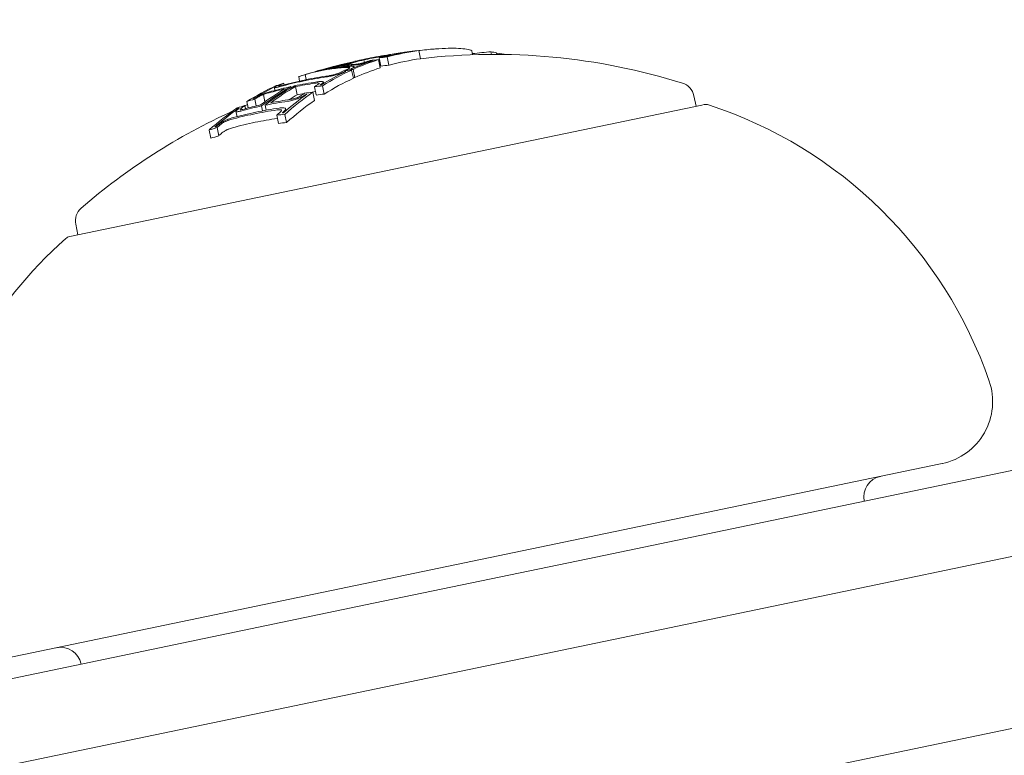
# Model space of a CAD drawing. Units: millimetres. Extents: x -1995 to 5992, y -4528 to 4084.
# Drawn here: x 1143 to 1166, y 630 to 647 of the extents above; entities that cross this region are included whole.
import ezdxf

# ---------------------------------------------------------------- set-up
doc = ezdxf.new("R2010")
doc.units = ezdxf.units.MM
doc.header["$LTSCALE"] = 0.2
doc.header["$MEASUREMENT"] = 0
doc.header["$PDMODE"] = 1
doc.layers.add('HAGS-Dim Plan', color=7, linetype='Continuous', lineweight=100)
doc.layers.add('HAGS-Plan', color=7, linetype='Continuous')
doc.styles.get("Standard").update_dxf_attribs({"font": 'g13f12d.shx', "height": 300})
doc.dimstyles.new('HAGS - Dim Plan', dxfattribs={"dimtxt": 300, "dimasz": 200, "dimexe": 0.18, "dimexo": 0.0625, "dimgap": 150, "dimtad": 0, "dimlfac": 0.001, "dimrnd": 0.05, "dimzin": 1, "dimdsep": 46, "dimtxsty": 'Standard', "dimblk": 'HAGS - Dim Plan arrow', "dimcen": 0.1, "dimse1": 1, "dimse2": 1, "dimclrd": 1, "dimadec": 0, "dimazin": 0, "dimtfac": 1, "dimtofl": 0, "dimtmove": 0, "dimatfit": 3, "dimfxl": 1, "dimtolj": 1, "dimtzin": 0, "dimarcsym": 0})

# ---------------------------------------------------------------- blocks, each defined once
blk = doc.blocks.new('HAGS - Dim Plan arrow')
at = {"color": 1, "lineweight": 0}
blk.add_lwpolyline([(0, 0, 0, 0.35, 0), (-1, 0, 0.015, 0.015, 0)], format="xyseb", dxfattribs=at)
blk = doc.blocks.new('*D3')
at = {"layer": 'Defpoints', "color": 0, "transparency": 16777216}
for p in [(4995, 3887.363), (-1995, 500), (4995, 500)]:
    blk.add_point(p, dxfattribs=at)
at = {"layer": 'HAGS-Dim Plan', "color": 1, "lineweight": -2, "transparency": 16777216}
for p, q in [((-1795, 3887.363), (894.563, 3887.363)), ((4795, 3887.363), (2105.437, 3887.363))]:
    blk.add_line(p, q, dxfattribs=at)
at = {"layer": 'HAGS-Dim Plan', "color": 1, "lineweight": -2, "transparency": 16777216, "xscale": 200, "yscale": 200, "zscale": 200, "rotation": 180}
blk.add_blockref('HAGS - Dim Plan arrow', (-1995, 3887.363), dxfattribs=at)
at = {"layer": 'HAGS-Dim Plan', "color": 1, "lineweight": -2, "transparency": 16777216, "xscale": 200, "yscale": 200, "zscale": 200}
blk.add_blockref('HAGS - Dim Plan arrow', (4995, 3887.363), dxfattribs=at)
at = {"layer": 'HAGS-Dim Plan', "color": 0, "transparency": 16777216, "insert": (1500, 3887.363), "char_height": 300, "attachment_point": 5}
blk.add_mtext('\\A1;7.00m', dxfattribs=at)
blk = doc.blocks.new('*D4')
at = {"layer": 'Defpoints', "color": 0, "transparency": 16777216}
for p in [(3262.965, 3372.221), (-224, 500, 1281), (3262.965, 500, 935.177)]:
    blk.add_point(p, dxfattribs=at)
at = {"layer": 'HAGS-Dim Plan', "color": 1, "lineweight": -2, "transparency": 16777216}
for p, q in [((-24, 3372.221), (914.046, 3372.221)), ((3062.965, 3372.221), (2124.919, 3372.221))]:
    blk.add_line(p, q, dxfattribs=at)
at = {"layer": 'HAGS-Dim Plan', "color": 1, "lineweight": -2, "transparency": 16777216, "xscale": 200, "yscale": 200, "zscale": 200, "rotation": 180}
blk.add_blockref('HAGS - Dim Plan arrow', (-224, 3372.221), dxfattribs=at)
at = {"layer": 'HAGS-Dim Plan', "color": 1, "lineweight": -2, "transparency": 16777216, "xscale": 200, "yscale": 200, "zscale": 200}
blk.add_blockref('HAGS - Dim Plan arrow', (3262.965, 3372.221), dxfattribs=at)
at = {"layer": 'HAGS-Dim Plan', "color": 0, "transparency": 16777216, "insert": (1519.482, 3372.221), "char_height": 300, "attachment_point": 5}
blk.add_mtext('\\A1;3.50m', dxfattribs=at)

msp = doc.modelspace()

# ---------------------------------------------------------------- linework, layer by layer
at = {"layer": 'HAGS-Plan', "lineweight": 0}
for p, q in [((1151.521, 646.366), (1151.52, 646.374)), ((1152.237, 646.292), (1152.196, 646.488)), ((1153.475, 646.387), (1153.455, 646.483)), ((1153.923, 646.395), (1153.91, 646.457)), ((1154.05, 646.395), (1154.042, 646.434)), ((1150.306, 646.089), (1150.303, 646.105)), ((1150.358, 646.095), (1150.354, 646.112)), ((1150.757, 646.237), (1150.756, 646.242)), ((1150.904, 646.203), (1150.891, 646.266)), ((1151.066, 646.233), (1151.065, 646.239)), ((1151.276, 646.075), (1151.235, 646.271)), ((1151.295, 646.116), (1151.254, 646.311)), ((1151.487, 646.138), (1151.446, 646.334)), ((1149.519, 645.795), (1149.494, 645.915)), ((1149.724, 645.981), (1149.723, 645.984)), ((1150.433, 645.975), (1150.431, 645.984)), ((1150.444, 646.006), (1150.442, 646.017)), ((1150.641, 645.828), (1150.6, 646.024)), ((1150.675, 645.844), (1150.634, 646.039)), ((1150.662, 646.078), (1150.657, 646.101)), ((1148.826, 645.644), (1148.825, 645.648)), ((1148.997, 645.672), (1148.989, 645.707)), ((1149.364, 645.761), (1149.342, 645.867)), ((1149.823, 645.7), (1149.82, 645.715)), ((1149.948, 645.452), (1149.907, 645.648)), ((1149.934, 645.707), (1149.928, 645.738)), ((1148.541, 645.27), (1148.505, 645.442)), ((1148.778, 645.54), (1148.764, 645.606)), ((1149.163, 645.603), (1149.157, 645.63)), ((1149.303, 645.434), (1149.262, 645.63)), ((1149.512, 645.429), (1149.509, 645.443)), ((1149.716, 645.299), (1149.675, 645.495)), ((1149.756, 645.43), (1149.715, 645.626)), ((1158.783, 645.161), (1158.73, 645.413)), ((1158.923, 645.19), (1143.901, 642.065)), ((1148.08, 645.106), (1148.065, 645.179)), ((1148.144, 645.123), (1148.112, 645.276)), ((1148.33, 645.17), (1148.297, 645.332)), ((1148.484, 645.054), (1148.46, 645.17)), ((1148.566, 645.069), (1148.542, 645.187)), ((1158.978, 645.201), (1158.923, 645.19)), ((1147.877, 644.917), (1147.851, 645.04)), ((1147.905, 645.098), (1147.903, 645.108)), ((1148.86, 644.753), (1148.819, 644.949)), ((1149.052, 644.775), (1149.011, 644.97)), ((1149.039, 645.058), (1149.029, 645.103)), ((1147.257, 644.402), (1147.216, 644.598)), ((1147.441, 644.459), (1147.401, 644.655)), ((1144.097, 642.106), (1144.045, 642.358)), ((1156.403, 634.452), (1169.72, 637.222)), ((1142.115, 631.991), (1164.551, 636.657)), ((1164.551, 636.657), (1164.633, 636.674)), ((1171.836, 635.619), (1157.201, 632.575)), ((1156.403, 634.452), (1150.926, 633.313)), ((1150.926, 633.313), (1138.791, 630.788)), ((1150.993, 631.284), (1157.201, 632.575)), ((1158.016, 628.659), (1172.651, 631.703)), ((1137.24, 628.423), (1150.993, 631.284))]:
    msp.add_line(p, q, dxfattribs=at)
for centre, radius, start, end in [((529.644, 500), 694.356, 0, 36.180052), ((529.644, 500), 656.356, 11.968734, 23.184913), ((529.644, 500), 656.356, 0, 23.184917), ((1153.985, 631.395), 15, 72.6522, 96.6944), ((1153.945, 631.591), 15, 101.75, 102.5776), ((1153.945, 631.591), 15, 101.1347, 101.75), ((1153.945, 631.591), 15, 107.0412, 107.5451), ((1158.339, 645.331), 0.4, 11.75, 72.6522), ((1153.985, 631.395), 15, 112.99, 113.2469), ((1159.019, 645.006), 0.2, 71.8882, 101.75), ((1155.817, 635.216), 10.5, 18.9786, 71.8882), ((1153.985, 631.395), 15, 114.449, 130.8478), ((1144.436, 642.44), 0.4, 130.8478, 191.75), ((1150.782, 634.169), 10.5, 131.6118, 169.7554), ((1143.942, 641.87), 0.2, 101.75, 131.6118), ((1164.328, 638.143), 1.5, 281.75, 18.9786), ((1163.267, 635.879), 0.5, 101.75, 191.75), ((1143.686, 631.807), 0.5, 11.75, 101.75)]:
    msp.add_arc(centre, radius, start, end, dxfattribs=at)
at = {"layer": 'HAGS-Plan', "lineweight": 0, "extrusion": (0, 0, -1)}
for centre, major_axis, ratio, start_param, end_param in [((1153.83, 631.567), (-3.053, 14.679), 0.963975, 0.005261, 0.037205), ((1153.648, 631.529), (-3.053, 14.678), 0.793353, 0.06839, 0.070685), ((1151.385, 646.351), (0.0321, 0.0053), 0.059281, -0.678172, -0.158035), ((1154.767, 631.762), (-3.047, 14.649), 0.608761, -0.033255, 0.036872), ((1154.848, 631.779), (-3.045, 14.641), 0.608761, -0.040241, 0.043862), ((1153.824, 631.566), (-3.053, 14.679), 0.961108, -0.075004, -0.011713), ((1153.797, 631.558), (-3.053, 14.678), 0.961108, -0.056458, -0.014408), ((1152.963, 631.387), (-3.045, 14.639), 0.541431, 0.028588, 0.075772), ((1154.13, 631.63), (-3.054, 14.684), 0.608761, -0.081997, -0.025323), ((1154.211, 631.647), (-3.054, 14.682), 0.608761, -0.077106, -0.030007), ((1154.767, 631.762), (-3.047, 14.649), 0.608761, -0.127508, -0.071339), ((1150.839, 646.19), (0.285, 0.048), 0.085406, -4.260333, -3.777828), ((1154.848, 631.779), (-3.045, 14.641), 0.608761, -0.134599, -0.064395), ((1150.876, 646.204), (0.223, 0.038), 0.085706, -4.255264, -3.772118), ((1153.802, 631.562), (-3.053, 14.676), 0.963975, 0.009943, 0.037262), ((1150.079, 646.021), (-1.126, -0.302), 0.046843, -2.494616, -2.37227), ((1150.08, 646.012), (-1.227, -0.329), 0.046841, -2.489259, -2.373555), ((1153.586, 631.517), (-3.052, 14.674), 0.793353, 0.061443, 0.077672), ((1153.784, 631.558), (-3.052, 14.675), 0.95739, -0.100194, -0.08904), ((1152.877, 631.369), (-3.043, 14.631), 0.541431, -0.043263, 0.031104), ((1153.814, 631.564), (-3.053, 14.679), 0.95739, -0.09007, -0.086451), ((1152.963, 631.387), (-3.045, 14.639), 0.541431, -0.045805, 0.028588), ((1154.767, 631.762), (-3.047, 14.649), 0.608761, -0.215684, -0.145601), ((1154.848, 631.779), (-3.045, 14.641), 0.608761, -0.222934, -0.13864), ((1152.877, 631.369), (-3.043, 14.631), 0.541431, 0.031104, 0.07589), ((1152.749, 631.342), (-3.027, 14.554), 0.793353, 0.061952, 0.078315), ((1152.811, 631.355), (-3.03, 14.567), 0.793353, 0.068911, 0.071223), ((1153.957, 631.594), (-3.055, 14.686), 0.608761, -0.281118, -0.193627), ((1153.16, 631.428), (-3.048, 14.652), 0.608761, -0.146285, -0.145567), ((1153.241, 631.445), (-3.049, 14.659), 0.608761, -0.146389, -0.138475), ((1152.224, 631.233), (-2.996, 14.411), 0.793354, 0.000959, 0.047307), ((1152.162, 631.22), (-2.993, 14.391), 0.793353, 0.008144, 0.047698), ((1151.974, 631.181), (-2.979, 14.324), 0.793353, 0.062944, 0.079571), ((1152.036, 631.194), (-2.984, 14.347), 0.793353, 0.06997, 0.072316), ((1152.162, 631.22), (-2.993, 14.391), 0.793353, -0.046932, -0.013181), ((1154.038, 631.61), (-3.055, 14.685), 0.608761, -0.273907, -0.200715), ((1152.224, 631.233), (-2.998, 14.411), 0.793353, -0.046664, -0.006086), ((1154.767, 631.762), (-3.047, 14.649), 0.608761, -0.331504, -0.259193), ((1154.848, 631.779), (-3.045, 14.641), 0.608761, -0.339057, -0.252131), ((1153.241, 631.445), (-3.049, 14.659), 0.608761, -0.258922, -0.251825), ((1151.974, 631.181), (-2.979, 14.324), 0.793353, -0.078563, -0.061945), ((1152.036, 631.194), (-2.984, 14.347), 0.793353, -0.07131, -0.069001), ((1153.241, 631.445), (-3.049, 14.659), 0.608761, -0.222665, -0.216818), ((1151.173, 631.015), (-2.904, 13.962), 0.793353, -0.049113, 0), ((1151.235, 631.027), (-2.911, 13.995), 0.793353, -0.048812, 0), ((1151.173, 631.015), (-2.904, 13.962), 0.793353, 0, 0.050145), ((1151.235, 631.027), (-2.911, 13.995), 0.793353, 0, 0.049842), ((1150.98, 630.975), (-2.882, 13.855), 0.793353, 0.065081, 0.082274), ((1151.042, 630.987), (-2.889, 13.89), 0.793353, 0.072274, 0.074699), ((1151.505, 630.879), (-2.935, 14.109), 0.793353, 0.041347, 0.043569), ((1153.241, 631.445), (-3.049, 14.659), 0.608761, -0.338639, -0.330844), ((1150.98, 630.975), (-2.882, 13.855), 0.793353, -0.081232, -0.064048), ((1151.042, 630.987), (-2.889, 13.89), 0.793353, -0.07366, -0.071243), ((1153.16, 631.428), (-3.048, 14.652), 0.608761, -0.331426, -0.331175)]:
    msp.add_ellipse(centre, major_axis=major_axis, ratio=ratio, start_param=start_param, end_param=end_param, dxfattribs=at)
at = {"layer": 'HAGS-Plan', "lineweight": 0}
for centre, major_axis, ratio, start_param, end_param in [((1153.928, 631.588), (-3.051, 14.686), 0.96123, -0.046318, 0.001827), ((1153.957, 631.594), (-3.055, 14.686), 0.961229, -0.046656, -0.010323), ((1154.659, 631.74), (-3.049, 14.658), 0.608761, 0.02839, 0.040196), ((1154.74, 631.757), (-3.047, 14.651), 0.608761, 0.028445, 0.033249), ((1154.335, 631.672), (-3.052, 14.672), 0.793353, -0.077684, -0.061239), ((1154.273, 631.66), (-3.053, 14.676), 0.793353, -0.070694, -0.068112), ((1155.507, 631.916), (-2.983, 14.343), 0.868816, -0.110077, -0.075329), ((1154.842, 631.778), (-3.046, 14.642), 0.608761, -0.244112, -0.230106), ((1153.146, 631.425), (-3.048, 14.655), 0.540966, -0.023278, 0.018339), ((1153.928, 631.588), (-3.05, 14.686), 0.961228, 0.001864, 0.062609), ((1153.06, 631.407), (-3.047, 14.648), 0.540966, -0.036315, -0.02579), ((1153.146, 631.425), (-3.048, 14.655), 0.540966, -0.026401, -0.023278), ((1154.06, 631.615), (-3.054, 14.685), 0.608761, 0.027991, 0.079747), ((1153.979, 631.598), (-3.055, 14.686), 0.608761, 0.038188, 0.069845), ((1153.059, 631.407), (-3.046, 14.648), 0.541002, -0.0747, -0.042788), ((1153.145, 631.425), (-3.048, 14.655), 0.541001, -0.074835, -0.047679), ((1154.659, 631.74), (-3.049, 14.658), 0.608761, 0.064322, 0.070907), ((1153.37, 631.472), (-3.046, 14.656), 0.793357, -0.077651, -0.061402), ((1153.309, 631.459), (-3.047, 14.649), 0.793353, -0.070826, -0.068529), ((1153.843, 631.366), (-3.053, 14.676), 0.963975, -0.03524, -0.033364), ((1153.627, 631.321), (-3.052, 14.674), 0.793353, -0.077672, -0.061443), ((1154.889, 631.583), (-3.045, 14.641), 0.608761, -0.043862, 0.040241), ((1153.011, 631.397), (-3.045, 14.638), 0.608761, 0.061704, 0.071048), ((1152.516, 631.294), (-3.015, 14.497), 0.793353, -0.047844, 0), ((1153.092, 631.414), (-3.046, 14.646), 0.608761, 0.036399, 0.060911), ((1153.06, 631.407), (-3.047, 14.648), 0.540966, -0.02579, 0.036867), ((1154.659, 631.74), (-3.049, 14.658), 0.608761, 0.138483, 0.145949), ((1152.713, 631.335), (-3.025, 14.546), 0.793353, -0.078358, -0.061986), ((1154.74, 631.757), (-3.047, 14.651), 0.608761, 0.145577, 0.145792), ((1152.651, 631.322), (-3.022, 14.531), 0.793353, -0.071399, -0.069081), ((1154.659, 631.74), (-3.049, 14.658), 0.608761, 0.127237, 0.134446), ((1154.889, 631.583), (-3.045, 14.641), 0.608761, 0.064395, 0.134599), ((1153.053, 631.406), (-3.046, 14.643), 0.608761, 0.13863, 0.222917), ((1153.134, 631.422), (-3.047, 14.65), 0.608761, 0.14559, 0.215669), ((1152.713, 631.335), (-3.025, 14.546), 0.793353, 0.061002, 0.077366), ((1152.651, 631.322), (-3.022, 14.531), 0.793353, 0.068096, 0.070406), ((1152.454, 631.281), (-3.012, 14.48), 0.793353, 0, 0.047175), ((1152.516, 631.294), (-3.015, 14.497), 0.793353, 0, 0.047299), ((1152.454, 631.281), (-3.012, 14.48), 0.793353, -0.047668, 0), ((1154.659, 631.74), (-3.049, 14.658), 0.608761, 0.215681, 0.222678), ((1154.889, 631.583), (-3.045, 14.641), 0.608761, 0.13864, 0.222934), ((1152.789, 631.147), (-3.027, 14.554), 0.793353, -0.078315, -0.075215), ((1153.794, 631.56), (-3.054, 14.684), 0.608761, 0.200725, 0.273921), ((1153.875, 631.577), (-3.055, 14.685), 0.608761, 0.19363, 0.281123), ((1154.078, 631.415), (-3.055, 14.685), 0.608761, 0.200715, 0.223942), ((1152.203, 631.025), (-2.993, 14.391), 0.793353, -0.02306, -0.008144), ((1154.659, 631.74), (-3.049, 14.658), 0.608761, 0.251841, 0.259198), ((1151.721, 631.129), (-2.959, 14.224), 0.793353, -0.080133, -0.063388), ((1151.659, 631.116), (-2.953, 14.198), 0.793353, -0.073079, -0.070706), ((1152.203, 631.025), (-2.993, 14.391), 0.793353, -0.046135, -0.032221), ((1152.015, 630.985), (-2.979, 14.324), 0.793353, -0.079571, -0.062944), ((1151.721, 631.129), (-2.959, 14.224), 0.793353, 0.062382, 0.079118), ((1151.464, 631.075), (-2.935, 14.109), 0.793353, 0.006216, 0.048446), ((1151.526, 631.088), (-2.941, 14.138), 0.793353, 0.013417, 0.048467), ((1151.464, 631.075), (-2.935, 14.109), 0.793353, -0.048943, -0.001079), ((1151.526, 631.088), (-2.941, 14.138), 0.793353, -0.049036, -0.00829), ((1154.889, 631.583), (-3.045, 14.641), 0.608761, 0.252131, 0.339057), ((1153.053, 631.406), (-3.046, 14.643), 0.608761, 0.252112, 0.339031), ((1153.134, 631.422), (-3.047, 14.65), 0.608761, 0.259175, 0.33148), ((1151.659, 631.116), (-2.953, 14.198), 0.793353, 0.069704, 0.072063), ((1154.659, 631.74), (-3.049, 14.658), 0.608761, 0.330634, 0.33866), ((1154.74, 631.757), (-3.047, 14.651), 0.608761, 0.330948, 0.331449), ((1151.213, 630.819), (-2.904, 13.962), 0.793353, 0, 0.049113), ((1151.213, 630.819), (-2.904, 13.962), 0.793353, -0.047182, 0), ((1151.021, 630.779), (-2.882, 13.855), 0.793353, -0.082274, -0.065081), ((1153.282, 631.249), (-3.049, 14.659), 0.608761, 0.330844, 0.338639), ((1151.021, 630.779), (-2.882, 13.855), 0.793353, 0.064048, 0.081232)]:
    msp.add_ellipse(centre, major_axis=major_axis, ratio=ratio, start_param=start_param, end_param=end_param, dxfattribs=at)
for points, knots in [([(1151.279, 646.337), (1151.293, 646.339), (1151.306, 646.342), (1151.32, 646.344), (1151.333, 646.346), (1151.346, 646.348), (1151.359, 646.35)], [-0.004247713, -0.004247713, -0.004247713, -0.004247713, 0, 0, 0, 0.004247733, 0.004247733, 0.004247733, 0.004247733]), ([(1151.305, 646.346), (1151.321, 646.349), (1151.338, 646.351), (1151.353, 646.354), (1151.369, 646.356), (1151.385, 646.359), (1151.4, 646.361)], [-0.00507784, -0.00507784, -0.00507784, -0.00507784, 0, 0, 0, 0.00507803, 0.00507803, 0.00507803, 0.00507803]), ([(1151.359, 646.35), (1151.369, 646.351), (1151.378, 646.353), (1151.398, 646.355), (1151.405, 646.356), (1151.41, 646.357)], [-0.004137891, -0.004137891, -0.004137891, -0.004137891, -0.002322761, -0.002322761, 0, 0, 0, 0]), ([(1151.403, 646.351), (1151.397, 646.349), (1151.39, 646.347), (1151.382, 646.346), (1151.375, 646.344), (1151.367, 646.341), (1151.359, 646.339)], [-0.004207038, -0.004207038, -0.004207038, -0.004207038, 0, 0, 0, 0.004206976, 0.004206976, 0.004206976, 0.004206976]), ([(1151.4, 646.361), (1151.419, 646.364), (1151.436, 646.367), (1151.472, 646.371), (1151.486, 646.373), (1151.494, 646.374)], [-0.007602059, -0.007602059, -0.007602059, -0.007602059, -0.00426765, -0.00426765, 0, 0, 0, 0]), ([(1151.417, 646.357), (1151.417, 646.356), (1151.416, 646.356), (1151.411, 646.354), (1151.406, 646.352), (1151.403, 646.351)], [-0.003940301, -0.003940301, -0.003940301, -0.003940301, -0.002220788, -0.002220788, 0, 0, 0, 0]), ([(1151.494, 646.364), (1151.487, 646.362), (1151.478, 646.359), (1151.469, 646.357), (1151.461, 646.355), (1151.451, 646.352), (1151.44, 646.349)], [-0.00510625, -0.00510625, -0.00510625, -0.00510625, 0, 0, 0, 0.00510618, 0.00510618, 0.00510618, 0.00510618]), ([(1151.519, 646.375), (1151.521, 646.374), (1151.518, 646.372), (1151.512, 646.369), (1151.508, 646.368), (1151.502, 646.366), (1151.494, 646.364)], [0, 0, 0, 0, 0.606415, 0.606415, 0.606415, 1, 1, 1, 1]), ([(1151.494, 646.374), (1151.501, 646.374), (1151.507, 646.375), (1151.516, 646.375), (1151.518, 646.375), (1151.519, 646.375)], [-0.004868425, -0.004868425, -0.004868425, -0.004868425, -0.00271642, -0.00271642, 0, 0, 0, 0]), ([(1151.745, 646.426), (1151.709, 646.421), (1151.674, 646.416), (1151.603, 646.405), (1151.569, 646.4), (1151.534, 646.394)], [-0.02170767, -0.02170767, -0.02170767, -0.02170767, -0.01085383, -0.01085383, 0, 0, 0, 0]), ([(1151.752, 646.429), (1151.72, 646.424), (1151.688, 646.419), (1151.625, 646.41), (1151.594, 646.405), (1151.564, 646.4)], [-0.01939176, -0.01939176, -0.01939176, -0.01939176, -0.00969588, -0.00969588, 0, 0, 0, 0]), ([(1151.864, 646.444), (1151.845, 646.441), (1151.825, 646.438), (1151.785, 646.432), (1151.765, 646.429), (1151.745, 646.426)], [-0.01214453, -0.01214453, -0.01214453, -0.01214453, -0.00607225, -0.00607225, 0, 0, 0, 0]), ([(1151.834, 646.441), (1151.821, 646.439), (1151.807, 646.437), (1151.779, 646.433), (1151.765, 646.431), (1151.752, 646.429)], [-0.008408172, -0.008408172, -0.008408172, -0.008408172, -0.00420408, -0.00420408, 0, 0, 0, 0]), ([(1152.002, 646.465), (1151.985, 646.463), (1151.964, 646.46), (1151.938, 646.456), (1151.913, 646.452), (1151.883, 646.448), (1151.852, 646.444), (1151.846, 646.443), (1151.84, 646.442), (1151.834, 646.441)], [0, 0, 0, 0, 0.455779, 0.455779, 0.455779, 0.912352, 0.912352, 0.912352, 1, 1, 1, 1]), ([(1152.02, 646.466), (1151.998, 646.463), (1151.974, 646.459), (1151.921, 646.452), (1151.893, 646.448), (1151.864, 646.444)], [-0.01846851, -0.01846851, -0.01846851, -0.01846851, -0.00926873, -0.00926873, 0, 0, 0, 0]), ([(1152.594, 646.525), (1152.499, 646.518), (1152.376, 646.507), (1152.218, 646.49), (1152.207, 646.489), (1152.196, 646.487)], [-0.12007664, -0.12007664, -0.12007664, -0.12007664, -0.04904418, -0.04904418, -0.04414483, -0.04414483, -0.04414483, -0.04414483]), ([(1153.141, 646.538), (1153.071, 646.542), (1152.989, 646.542), (1152.805, 646.538), (1152.704, 646.533), (1152.594, 646.525)], [-0.08025256, -0.08025256, -0.08025256, -0.08025256, -0.04009627, -0.04009627, 0, 0, 0, 0]), ([(1153.455, 646.483), (1153.422, 646.497), (1153.38, 646.509), (1153.274, 646.528), (1153.213, 646.534), (1153.141, 646.538)], [-0.08324925, -0.08324925, -0.08324925, -0.08324925, -0.04162472, -0.04162472, 0, 0, 0, 0]), ([(1150.527, 646.109), (1150.547, 646.11), (1150.566, 646.111), (1150.601, 646.112), (1150.616, 646.111), (1150.63, 646.11)], [-0.02193298, -0.02193298, -0.02193298, -0.02193298, -0.01096644, -0.01096644, 0, 0, 0, 0]), ([(1150.63, 646.11), (1150.637, 646.11), (1150.643, 646.109), (1150.652, 646.106), (1150.655, 646.104), (1150.657, 646.101)], [-0.01216151, -0.01216151, -0.01216151, -0.01216151, -0.00608071, -0.00608071, 0, 0, 0, 0]), ([(1150.828, 646.168), (1150.819, 646.166), (1150.809, 646.163), (1150.79, 646.159), (1150.78, 646.158), (1150.761, 646.154), (1150.752, 646.152), (1150.734, 646.149), (1150.726, 646.148), (1150.718, 646.147)], [-0.01179783, -0.01179783, -0.01179783, -0.01179783, -0.00883984, -0.00883984, -0.0058827, -0.0058827, -0.00295477, -0.00295477, 0, 0, 0, 0]), ([(1150.808, 646.175), (1150.804, 646.174), (1150.799, 646.173), (1150.79, 646.171), (1150.785, 646.17), (1150.781, 646.17)], [-0.004215775, -0.004215775, -0.004215775, -0.004215775, -0.001710101, -0.001710101, 0, 0, 0, 0]), ([(1150.852, 646.187), (1150.845, 646.185), (1150.838, 646.183), (1150.824, 646.179), (1150.816, 646.177), (1150.808, 646.175)], [-0.004976396, -0.004976396, -0.004976396, -0.004976396, -0.002503733, -0.002503733, 0, 0, 0, 0]), ([(1150.913, 646.19), (1150.901, 646.187), (1150.887, 646.183), (1150.859, 646.175), (1150.844, 646.172), (1150.828, 646.168)], [-0.009657565, -0.009657565, -0.009657565, -0.009657565, -0.004845475, -0.004845475, 0, 0, 0, 0]), ([(1150.898, 646.201), (1150.891, 646.198), (1150.884, 646.196), (1150.876, 646.194), (1150.868, 646.191), (1150.86, 646.189), (1150.852, 646.187)], [-0.003148522, -0.003148522, -0.003148522, -0.003148522, 0, 0, 0, 0.003148442, 0.003148442, 0.003148442, 0.003148442]), ([(1150.974, 646.209), (1150.965, 646.206), (1150.955, 646.203), (1150.945, 646.2), (1150.935, 646.197), (1150.925, 646.194), (1150.913, 646.19)], [-0.004128494, -0.004128494, -0.004128494, -0.004128494, 0, 0, 0, 0.004128307, 0.004128307, 0.004128307, 0.004128307]), ([(1150.176, 645.893), (1150.135, 645.884), (1150.095, 645.875), (1150.059, 645.869), (1150.036, 645.865), (1150.013, 645.861), (1149.993, 645.859)], [0, 0, 0, 0, 0.609959, 0.609959, 0.609959, 1, 1, 1, 1]), ([(1150.186, 645.913), (1150.157, 645.907), (1150.128, 645.901), (1150.102, 645.896), (1150.085, 645.893), (1150.069, 645.891), (1150.054, 645.889)], [0, 0, 0, 0, 0.610643, 0.610643, 0.610643, 1, 1, 1, 1]), ([(1150.286, 645.925), (1150.269, 645.919), (1150.251, 645.913), (1150.208, 645.901), (1150.189, 645.896), (1150.176, 645.893)], [-0.007182647, -0.007182647, -0.007182647, -0.007182647, -0.004033646, -0.004033646, 0, 0, 0, 0]), ([(1150.239, 645.929), (1150.231, 645.926), (1150.222, 645.923), (1150.202, 645.917), (1150.193, 645.915), (1150.186, 645.913)], [-0.00364581, -0.00364581, -0.00364581, -0.00364581, -0.002036589, -0.002036589, 0, 0, 0, 0]), ([(1150.345, 645.972), (1150.332, 645.965), (1150.316, 645.958), (1150.276, 645.942), (1150.255, 645.934), (1150.239, 645.929)], [-0.009883785, -0.009883785, -0.009883785, -0.009883785, -0.005517465, -0.005517465, 0, 0, 0, 0]), ([(1150.429, 645.983), (1150.406, 645.971), (1150.375, 645.958), (1150.34, 645.944), (1150.323, 645.938), (1150.305, 645.931), (1150.286, 645.925)], [0, 0, 0, 0, 0.67329, 0.67329, 0.67329, 1, 1, 1, 1]), ([(1150.443, 646.083), (1150.462, 646.084), (1150.479, 646.085), (1150.51, 646.085), (1150.524, 646.085), (1150.536, 646.084)], [-0.01965025, -0.01965025, -0.01965025, -0.01965025, -0.00982508, -0.00982508, 0, 0, 0, 0]), ([(1150.555, 646.078), (1150.556, 646.074), (1150.552, 646.07), (1150.545, 646.065), (1150.537, 646.059), (1150.525, 646.053), (1150.509, 646.046), (1150.507, 646.046), (1150.505, 646.045), (1150.503, 646.044)], [0, 0, 0, 0, 0.470164, 0.470164, 0.470164, 0.939284, 0.939284, 0.939284, 1, 1, 1, 1]), ([(1150.536, 646.084), (1150.541, 646.083), (1150.545, 646.083), (1150.552, 646.081), (1150.554, 646.079), (1150.555, 646.078)], [-0.008681518, -0.008681518, -0.008681518, -0.008681518, -0.004340725, -0.004340725, 0, 0, 0, 0]), ([(1150.657, 646.101), (1150.658, 646.097), (1150.653, 646.09), (1150.642, 646.083), (1150.631, 646.075), (1150.614, 646.066), (1150.592, 646.057), (1150.589, 646.056), (1150.586, 646.054), (1150.584, 646.053)], [0, 0, 0, 0, 0.471325, 0.471325, 0.471325, 0.943676, 0.943676, 0.943676, 1, 1, 1, 1]), ([(1148.766, 645.609), (1148.774, 645.617), (1148.79, 645.626), (1148.812, 645.637), (1148.821, 645.642), (1148.833, 645.648), (1148.845, 645.653)], [0, 0, 0, 0, 0.690528, 0.690528, 0.690528, 1, 1, 1, 1]), ([(1148.87, 645.641), (1148.867, 645.64), (1148.865, 645.64), (1148.862, 645.641), (1148.863, 645.643), (1148.864, 645.643)], [-0.003672472, -0.003672472, -0.003672472, -0.003672472, -0.002048457, -0.002048457, 0, 0, 0, 0]), ([(1148.864, 645.643), (1148.868, 645.647), (1148.876, 645.652), (1148.898, 645.665), (1148.912, 645.671), (1148.923, 645.676)], [-0.009699775, -0.009699775, -0.009699775, -0.009699775, -0.005403396, -0.005403396, 0, 0, 0, 0]), ([(1148.96, 645.662), (1148.937, 645.655), (1148.915, 645.65), (1148.898, 645.646), (1148.887, 645.643), (1148.878, 645.642), (1148.87, 645.641)], [0, 0, 0, 0, 0.626411, 0.626411, 0.626411, 1, 1, 1, 1]), ([(1149.717, 645.708), (1149.743, 645.713), (1149.767, 645.715), (1149.787, 645.716), (1149.8, 645.716), (1149.811, 645.716), (1149.82, 645.715)], [0, 0, 0, 0, 0.613297, 0.613297, 0.613297, 1, 1, 1, 1]), ([(1149.772, 645.741), (1149.808, 645.747), (1149.84, 645.75), (1149.867, 645.751), (1149.884, 645.752), (1149.899, 645.751), (1149.911, 645.749)], [0, 0, 0, 0, 0.609896, 0.609896, 0.609896, 1, 1, 1, 1]), ([(1149.827, 645.705), (1149.822, 645.698), (1149.815, 645.691), (1149.796, 645.677), (1149.785, 645.669), (1149.772, 645.661)], [-0.01456159, -0.01456159, -0.01456159, -0.01456159, -0.00728668, -0.00728668, 0, 0, 0, 0]), ([(1149.82, 645.715), (1149.823, 645.714), (1149.826, 645.713), (1149.828, 645.709), (1149.828, 645.707), (1149.827, 645.705)], [-0.004894289, -0.004894289, -0.004894289, -0.004894289, -0.002610937, -0.002610937, 0, 0, 0, 0]), ([(1149.926, 645.728), (1149.92, 645.72), (1149.91, 645.711), (1149.887, 645.692), (1149.872, 645.682), (1149.855, 645.672)], [-0.01900712, -0.01900712, -0.01900712, -0.01900712, -0.00951129, -0.00951129, 0, 0, 0, 0]), ([(1149.911, 645.749), (1149.92, 645.747), (1149.926, 645.744), (1149.928, 645.739), (1149.929, 645.736), (1149.928, 645.732), (1149.926, 645.728)], [0, 0, 0, 0, 0.604069, 0.604069, 0.604069, 1, 1, 1, 1]), ([(1148.274, 645.344), (1148.291, 645.354), (1148.311, 645.366), (1148.354, 645.388), (1148.377, 645.4), (1148.402, 645.412)], [-0.01897135, -0.01897135, -0.01897135, -0.01897135, -0.00948371, -0.00948371, 0, 0, 0, 0]), ([(1148.344, 645.361), (1148.357, 645.37), (1148.373, 645.379), (1148.409, 645.399), (1148.429, 645.409), (1148.451, 645.419)], [-0.01622793, -0.01622793, -0.01622793, -0.01622793, -0.00813486, -0.00813486, 0, 0, 0, 0]), ([(1148.402, 645.412), (1148.423, 645.422), (1148.446, 645.432), (1148.469, 645.442), (1148.484, 645.448), (1148.5, 645.454), (1148.515, 645.46)], [0, 0, 0, 0, 0.603711, 0.603711, 0.603711, 1, 1, 1, 1]), ([(1148.451, 645.419), (1148.459, 645.423), (1148.468, 645.427), (1148.489, 645.436), (1148.498, 645.44), (1148.505, 645.442)], [-0.003811732, -0.003811732, -0.003811732, -0.003811732, -0.002131958, -0.002131958, 0, 0, 0, 0]), ([(1148.505, 645.442), (1148.534, 645.453), (1148.564, 645.463), (1148.59, 645.471), (1148.607, 645.476), (1148.622, 645.48), (1148.637, 645.484)], [0, 0, 0, 0, 0.619779, 0.619779, 0.619779, 1, 1, 1, 1]), ([(1148.515, 645.46), (1148.556, 645.475), (1148.596, 645.488), (1148.632, 645.5), (1148.655, 645.507), (1148.677, 645.513), (1148.697, 645.518)], [0, 0, 0, 0, 0.616143, 0.616143, 0.616143, 1, 1, 1, 1]), ([(1148.78, 645.604), (1148.773, 645.603), (1148.768, 645.603), (1148.763, 645.605), (1148.764, 645.607), (1148.766, 645.609)], [-0.009217682, -0.009217682, -0.009217682, -0.009217682, -0.004940726, -0.004940726, 0, 0, 0, 0]), ([(1148.904, 645.632), (1148.871, 645.623), (1148.842, 645.616), (1148.818, 645.611), (1148.803, 645.607), (1148.79, 645.605), (1148.78, 645.604)], [0, 0, 0, 0, 0.623323, 0.623323, 0.623323, 1, 1, 1, 1]), ([(1149.425, 645.433), (1149.413, 645.423), (1149.397, 645.413), (1149.363, 645.392), (1149.344, 645.382), (1149.323, 645.372)], [-0.01556092, -0.01556092, -0.01556092, -0.01556092, -0.00779335, -0.00779335, 0, 0, 0, 0]), ([(1149.509, 645.443), (1149.492, 645.431), (1149.471, 645.417), (1149.425, 645.39), (1149.399, 645.376), (1149.371, 645.363)], [-0.02075996, -0.02075996, -0.02075996, -0.02075996, -0.0103975, -0.0103975, 0, 0, 0, 0]), ([(1149.261, 645.32), (1149.221, 645.309), (1149.181, 645.299), (1149.145, 645.292), (1149.123, 645.287), (1149.101, 645.284), (1149.081, 645.281)], [0, 0, 0, 0, 0.614914, 0.614914, 0.614914, 1, 1, 1, 1]), ([(1149.269, 645.352), (1149.24, 645.343), (1149.212, 645.336), (1149.185, 645.331), (1149.169, 645.328), (1149.153, 645.326), (1149.139, 645.324)], [0, 0, 0, 0, 0.618422, 0.618422, 0.618422, 1, 1, 1, 1]), ([(1149.371, 645.363), (1149.354, 645.355), (1149.336, 645.347), (1149.293, 645.331), (1149.274, 645.324), (1149.261, 645.32)], [-0.007280396, -0.007280396, -0.007280396, -0.007280396, -0.004092828, -0.004092828, 0, 0, 0, 0]), ([(1149.323, 645.372), (1149.315, 645.368), (1149.306, 645.365), (1149.285, 645.357), (1149.276, 645.354), (1149.269, 645.352)], [-0.003718442, -0.003718442, -0.003718442, -0.003718442, -0.002075035, -0.002075035, 0, 0, 0, 0]), ([(1147.868, 645.032), (1147.858, 645.032), (1147.853, 645.035), (1147.851, 645.039), (1147.85, 645.042), (1147.851, 645.045), (1147.854, 645.05)], [0, 0, 0, 0, 0.590878, 0.590878, 0.590878, 1, 1, 1, 1]), ([(1147.854, 645.05), (1147.86, 645.059), (1147.869, 645.069), (1147.895, 645.091), (1147.91, 645.103), (1147.929, 645.116)], [-0.02019055, -0.02019055, -0.02019055, -0.02019055, -0.01013257, -0.01013257, 0, 0, 0, 0]), ([(1147.991, 645.055), (1147.958, 645.046), (1147.929, 645.039), (1147.905, 645.035), (1147.891, 645.033), (1147.878, 645.032), (1147.868, 645.032)], [0, 0, 0, 0, 0.628085, 0.628085, 0.628085, 1, 1, 1, 1]), ([(1147.956, 645.079), (1147.952, 645.08), (1147.95, 645.081), (1147.948, 645.084), (1147.948, 645.086), (1147.949, 645.088)], [-0.004870027, -0.004870027, -0.004870027, -0.004870027, -0.002604779, -0.002604779, 0, 0, 0, 0]), ([(1147.949, 645.088), (1147.954, 645.095), (1147.962, 645.103), (1147.982, 645.121), (1147.994, 645.13), (1148.009, 645.14)], [-0.01567344, -0.01567344, -0.01567344, -0.01567344, -0.00786735, -0.00786735, 0, 0, 0, 0]), ([(1148.046, 645.097), (1148.022, 645.09), (1148, 645.085), (1147.983, 645.082), (1147.972, 645.081), (1147.963, 645.08), (1147.956, 645.079)], [0, 0, 0, 0, 0.636908, 0.636908, 0.636908, 1, 1, 1, 1]), ([(1148.827, 645.074), (1148.851, 645.078), (1148.873, 645.08), (1148.891, 645.08), (1148.902, 645.079), (1148.913, 645.078), (1148.921, 645.076)], [0, 0, 0, 0, 0.608286, 0.608286, 0.608286, 1, 1, 1, 1]), ([(1148.93, 645.062), (1148.927, 645.053), (1148.921, 645.044), (1148.903, 645.023), (1148.892, 645.012), (1148.879, 645.001)], [-0.01503087, -0.01503087, -0.01503087, -0.01503087, -0.00754915, -0.00754915, 0, 0, 0, 0]), ([(1148.88, 645.12), (1148.913, 645.125), (1148.943, 645.128), (1148.968, 645.127), (1148.984, 645.126), (1148.998, 645.124), (1149.01, 645.121)], [0, 0, 0, 0, 0.605144, 0.605144, 0.605144, 1, 1, 1, 1]), ([(1148.921, 645.076), (1148.925, 645.075), (1148.928, 645.073), (1148.931, 645.068), (1148.931, 645.065), (1148.93, 645.062)], [-0.005786117, -0.005786117, -0.005786117, -0.005786117, -0.002917432, -0.002917432, 0, 0, 0, 0]), ([(1149.029, 645.092), (1149.024, 645.08), (1149.016, 645.067), (1148.993, 645.04), (1148.978, 645.025), (1148.96, 645.01)], [-0.02044642, -0.02044642, -0.02044642, -0.02044642, -0.01027156, -0.01027156, 0, 0, 0, 0]), ([(1149.01, 645.121), (1149.018, 645.119), (1149.023, 645.115), (1149.03, 645.104), (1149.03, 645.098), (1149.029, 645.092)], [-0.009724811, -0.009724811, -0.009724811, -0.009724811, -0.005211357, -0.005211357, 0, 0, 0, 0]), ([(1147.378, 644.681), (1147.394, 644.696), (1147.414, 644.712), (1147.458, 644.744), (1147.483, 644.761), (1147.509, 644.777)], [-0.02080706, -0.02080706, -0.02080706, -0.02080706, -0.01043158, -0.01043158, 0, 0, 0, 0]), ([(1147.459, 644.706), (1147.47, 644.717), (1147.485, 644.728), (1147.517, 644.752), (1147.535, 644.765), (1147.555, 644.777)], [-0.01537303, -0.01537303, -0.01537303, -0.01537303, -0.00770778, -0.00770778, 0, 0, 0, 0]), ([(1147.509, 644.777), (1147.525, 644.787), (1147.543, 644.797), (1147.583, 644.818), (1147.602, 644.826), (1147.614, 644.832)], [-0.007430739, -0.007430739, -0.007430739, -0.007430739, -0.004159048, -0.004159048, 0, 0, 0, 0]), ([(1147.555, 644.777), (1147.563, 644.781), (1147.571, 644.786), (1147.59, 644.796), (1147.599, 644.8), (1147.606, 644.803)], [-0.003770762, -0.003770762, -0.003770762, -0.003770762, -0.002094302, -0.002094302, 0, 0, 0, 0]), ([(1147.606, 644.803), (1147.632, 644.815), (1147.659, 644.825), (1147.683, 644.833), (1147.699, 644.838), (1147.714, 644.843), (1147.728, 644.846)], [0, 0, 0, 0, 0.606859, 0.606859, 0.606859, 1, 1, 1, 1]), ([(1147.614, 644.832), (1147.651, 644.848), (1147.688, 644.862), (1147.722, 644.874), (1147.744, 644.881), (1147.766, 644.888), (1147.785, 644.893)], [0, 0, 0, 0, 0.605032, 0.605032, 0.605032, 1, 1, 1, 1]), ([(1147.596, 644.581), (1147.576, 644.569), (1147.558, 644.557), (1147.526, 644.533), (1147.511, 644.521), (1147.499, 644.51)], [0, 0, 0, 0, 0.00770773, 0.00770773, 0.01537284, 0.01537284, 0.01537284, 0.01537284]), ([(1147.646, 644.607), (1147.64, 644.605), (1147.631, 644.6), (1147.612, 644.59), (1147.603, 644.586), (1147.596, 644.581)], [0, 0, 0, 0, 0.002093826, 0.002093826, 0.003769701, 0.003769701, 0.003769701, 0.003769701]), ([(1147.769, 644.651), (1147.757, 644.648), (1147.738, 644.642), (1147.69, 644.626), (1147.668, 644.617), (1147.646, 644.607)], [0, 0, 0, 0, 0.004896475, 0.004896475, 0.008713108, 0.008713108, 0.008713108, 0.008713108])]:
    msp.add_open_spline(points, degree=3, knots=knots, dxfattribs=at)
for points in [[(1151.571, 646.4), (1151.571, 646.4), (1151.571, 646.4), (1151.571, 646.4)], [(1154.28, 646.392), (1154.206, 646.405), (1154.127, 646.415), (1154.044, 646.423)], [(1150.541, 646.192), (1150.556, 646.196), (1150.57, 646.199), (1150.585, 646.202)], [(1150.607, 646.21), (1150.656, 646.221), (1150.706, 646.232), (1150.756, 646.242)], [(1148.441, 645.198), (1148.438, 645.197), (1148.435, 645.195), (1148.432, 645.193)]]:
    msp.add_open_spline(points, degree=3, dxfattribs=at)

# ---------------------------------------------------------------- dimensions: what is measured, and where the dimension line sits
at = {"layer": 'HAGS-Dim Plan'}
dim = msp.add_linear_dim(base=(4995, 3887.363), p1=(-1995, 500), p2=(4995, 500), dimstyle='HAGS - Dim Plan', override={"dimpost": 'm'}, dxfattribs=at)
dim.commit()
dim.dimension.update_dxf_attribs({"geometry": '*D3', "text_midpoint": (1500, 3887.363)})
dim = msp.add_linear_dim(base=(3262.965, 3372.221), p1=(-224, 500, 1281), p2=(3262.965, 500, 935.177), angle=180, dimstyle='HAGS - Dim Plan', override={"dimpost": 'm'}, dxfattribs=at)
dim.commit()
dim.dimension.update_dxf_attribs({"geometry": '*D4', "text_midpoint": (1519.482, 3372.221)})

doc.saveas('drawing.dxf')
